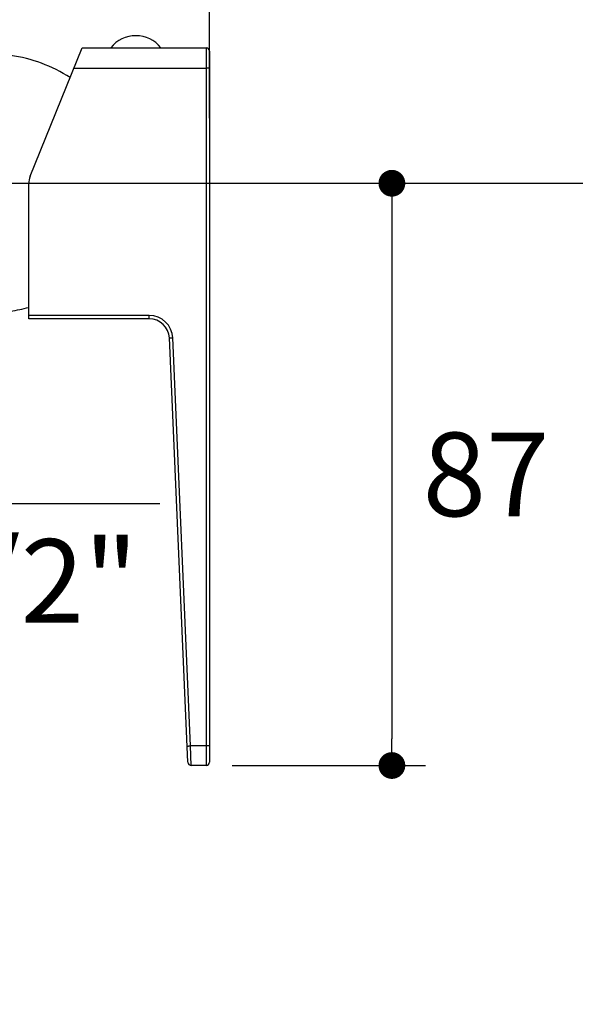
# Model space of a CAD drawing. Units: millimetres. Extents: x 72 to 9921, y -938 to 626.
# Drawn here: x 8980 to 9063, y -523 to -375 of the extents above; entities that cross this region are included whole.
import ezdxf

# ---------------------------------------------------------------- set-up
doc = ezdxf.new("R2010")
doc.units = ezdxf.units.MM
doc.header["$MEASUREMENT"] = 0
doc.linetypes.add('CENTER', pattern=[2, 1.25, -0.25, 0.25, -0.25])
doc.layers.add('Centerline', color=4, linetype='CENTER')
doc.layers.add('Dimensions', color=7, linetype='Continuous')
doc.styles.get("Standard").update_dxf_attribs({"font": 'helr45w.ttf'})
doc.dimstyles.get("Standard").update_dxf_attribs({"dimscale": 5, "dimtxt": 2.5, "dimasz": 0.8, "dimexe": 1, "dimexo": 1, "dimgap": 1, "dimtad": 2, "dimtih": 1, "dimtoh": 1, "dimdec": 0, "dimzin": 0, "dimdsep": 46, "dimtxsty": 'Standard', "dimblk": 'DOT', "dimcen": 2, "dimclrd": 1, "dimclre": 1, "dimclrt": 1, "dimadec": 0, "dimazin": 0, "dimtfac": 1, "dimtdec": 0, "dimtofl": 0, "dimtmove": 0, "dimatfit": 3, "dimfxl": 1, "dimtolj": 1, "dimtzin": 0, "dimarcsym": 0})

# ---------------------------------------------------------------- blocks, each defined once
blk = doc.blocks.new('_Dot')
at = {"color": 0, "linetype": 'ByBlock', "lineweight": -2}
blk.add_line((-0.5, 0), (-1, 0), dxfattribs=at)
at = {"color": 0, "linetype": 'ByBlock', "const_width": 0.5}
blk.add_lwpolyline([(-0.25, 0, 1), (0.25, 0, 1)], format="xyb", close=True, dxfattribs=at)
blk = doc.blocks.new('*D32')
at = {"layer": 'Dimensions', "color": 1, "lineweight": -2, "transparency": 16777216}
for p, q in [((9001.78, -399.92), (9041.04, -399.92)), ((9036.04, -403.92), (9036.04, -482.92)), ((9012.19, -486.92), (9041.04, -486.92))]:
    blk.add_line(p, q, dxfattribs=at)
at = {"layer": 'Dimensions', "color": 1, "lineweight": -2, "transparency": 16777216, "xscale": 4, "yscale": 4, "zscale": 4}
for p, rotation in [((9036.04, -399.92), 90), ((9036.04, -486.92), 270)]:
    blk.add_blockref('_Dot', p, dxfattribs=dict(at, rotation=rotation))
at = {"layer": 'Dimensions', "color": 1, "transparency": 16777216, "insert": (9050.1, -443.42), "char_height": 12.5, "attachment_point": 5}
blk.add_mtext('\\A1;87', dxfattribs=at)
blk = doc.blocks.new('*D33')
at = {"layer": 'Dimensions', "color": 1, "lineweight": -2, "transparency": 16777216}
for p, q in [((8995.24, -399.92), (9092.68, -399.92)), ((9087.68, -403.92), (9087.68, -673.97)), ((9036.42, -677.97), (9092.68, -677.97))]:
    blk.add_line(p, q, dxfattribs=at)
at = {"layer": 'Dimensions', "color": 1, "lineweight": -2, "transparency": 16777216, "xscale": 4, "yscale": 4, "zscale": 4}
for p, rotation in [((9087.68, -399.92), 90), ((9087.68, -677.97), 270)]:
    blk.add_blockref('_Dot', p, dxfattribs=dict(at, rotation=rotation))
at = {"layer": 'Dimensions', "color": 1, "transparency": 16777216, "insert": (9092.68, -538.94), "char_height": 12.5, "attachment_point": 4}
blk.add_mtext('\\A1;Recommended\\P1000-1200', dxfattribs=at)
blk = doc.blocks.new('*D36')
at = {"layer": 'Dimensions', "color": 1, "lineweight": -2, "transparency": 16777216}
for p, q in [((8905.12, -362.83), (8905.12, -308.72)), ((9008.8, -390.21), (9008.8, -308.72)), ((9004.8, -313.72), (8909.12, -313.72))]:
    blk.add_line(p, q, dxfattribs=at)
at = {"layer": 'Dimensions', "color": 1, "lineweight": -2, "transparency": 16777216, "xscale": 4, "yscale": 4, "zscale": 4, "rotation": 180}
blk.add_blockref('_Dot', (8905.12, -313.72), dxfattribs=at)
at = {"layer": 'Dimensions', "color": 1, "lineweight": -2, "transparency": 16777216, "xscale": 4, "yscale": 4, "zscale": 4}
blk.add_blockref('_Dot', (9008.8, -313.72), dxfattribs=at)
at = {"layer": 'Dimensions', "color": 1, "transparency": 16777216, "insert": (8956.96, -302.31), "char_height": 12.5, "attachment_point": 5}
blk.add_mtext('\\A1;99-104', dxfattribs=at)
blk = doc.blocks.new('*D38')
at = {"layer": 'Dimensions', "color": 1, "lineweight": -2, "transparency": 16777216}
for p, q in [((8945.48, -429.4), (8945.48, -452.76)), ((8924.78, -429.92), (8924.78, -452.76)), ((8928.78, -447.76), (8941.48, -447.76)), ((8945.48, -447.76), (9001.36, -447.76))]:
    blk.add_line(p, q, dxfattribs=at)
at = {"layer": 'Dimensions', "color": 1, "lineweight": -2, "transparency": 16777216, "xscale": 4, "yscale": 4, "zscale": 4, "rotation": 180}
blk.add_blockref('_Dot', (8924.78, -447.76), dxfattribs=at)
at = {"layer": 'Dimensions', "color": 1, "lineweight": -2, "transparency": 16777216, "xscale": 4, "yscale": 4, "zscale": 4}
blk.add_blockref('_Dot', (8945.48, -447.76), dxfattribs=at)
at = {"layer": 'Dimensions', "color": 1, "transparency": 16777216, "insert": (8975.42, -459.35), "char_height": 12.5, "attachment_point": 5}
blk.add_mtext('\\A1;G1/2"', dxfattribs=at)

msp = doc.modelspace()

# ---------------------------------------------------------------- linework, layer by layer
at = {"linetype": 'Continuous'}
for p, q in [((8982.02, -398.88), (8989.78, -379.67)), ((8989.78, -379.67), (9008.3, -379.67)), ((9008.3, -379.67), (9008.3, -486.92)), ((9008.8, -380.17), (9008.8, -486.42)), ((8988.54, -382.74), (9008.3, -382.74)), ((8981.8, -420.17), (8981.8, -400)), ((8999.81, -419.68), (8981.8, -419.68)), ((8999.81, -420.17), (8981.8, -420.17)), ((8999.81, -420.17), (8999.81, -419.68)), ((9005.58, -486.44), (9002.81, -423.04)), ((9005.97, -483.99), (9003.31, -423.03)), ((9008.3, -483.99), (9005.97, -483.99)), ((9006.08, -486.92), (9005.97, -483.99)), ((9008.3, -486.92), (9006.08, -486.92))]:
    msp.add_line(p, q, dxfattribs=at)
for centre, radius, start, end in [((8997.8, -382.66), 4.79, 38.5918, 141.4082), ((8976.06, -402.61), 22, 57.1904, 82.0629), ((9008.3, -380.17), 0.5, 0, 90), ((8984.8, -400), 3, 158, 180), ((8976.06, -397.23), 22, 277.9371, 285.1178), ((8999.81, -423.18), 3.5, 2.5007, 89.9993), ((8999.81, -423.17), 3, 2.5, 90), ((9006.08, -486.42), 0.5, 182.5, 270), ((9008.3, -486.42), 0.5, 270, 0)]:
    msp.add_arc(centre, radius, start, end, dxfattribs=at)
for points, knots in [([(9008.8, -382.73), (9008.8, -382.73), (9008.8, -382.73), (9008.79, -382.73), (9008.78, -382.74), (9008.75, -382.74), (9008.71, -382.74), (9008.65, -382.74), (9008.57, -382.74), (9008.49, -382.74), (9008.4, -382.74), (9008.33, -382.74), (9008.3, -382.74)], [0, 0, 0, 0, 0.005456, 0.020061, 0.043982, 0.077096, 0.169487, 0.293782, 0.445112, 0.61776, 0.805326, 1, 1, 1, 1]), ([(9002.81, -423.04), (9002.81, -423.04), (9002.82, -423.04), (9002.82, -423.04), (9002.84, -423.04), (9002.86, -423.04), (9002.9, -423.04), (9002.96, -423.04), (9003.04, -423.04), (9003.12, -423.03), (9003.22, -423.03), (9003.28, -423.03), (9003.31, -423.03)], [0, 0, 0, 0, 0.005464, 0.020084, 0.043993, 0.077059, 0.169517, 0.293677, 0.444968, 0.617717, 0.805502, 1, 1, 1, 1]), ([(9005.47, -484), (9005.47, -484), (9005.48, -484), (9005.48, -484.01), (9005.5, -484.01), (9005.52, -484.01), (9005.56, -484.01), (9005.62, -484.01), (9005.7, -484), (9005.78, -484), (9005.88, -484), (9005.94, -484), (9005.97, -483.99)], [0, 0, 0, 0, 0.005464, 0.020084, 0.043993, 0.077059, 0.169517, 0.293677, 0.444968, 0.617717, 0.805502, 1, 1, 1, 1]), ([(9008.8, -483.98), (9008.8, -483.98), (9008.8, -483.98), (9008.79, -483.98), (9008.78, -483.99), (9008.75, -483.99), (9008.71, -483.99), (9008.65, -483.99), (9008.57, -483.99), (9008.49, -483.99), (9008.4, -483.99), (9008.33, -483.99), (9008.3, -483.99)], [0, 0, 0, 0, 0.005456, 0.020061, 0.043982, 0.077096, 0.169487, 0.293782, 0.445112, 0.61776, 0.805326, 1, 1, 1, 1])]:
    msp.add_open_spline(points, degree=3, knots=knots, dxfattribs=at)
at = {"layer": 'Centerline', "color": 4, "linetype": 'CENTER', "ltscale": 15}
msp.add_line((8887.89, -399.92), (9013.86, -399.92), dxfattribs=at)

# ---------------------------------------------------------------- dimensions: what is measured, and where the dimension line sits
at = {"layer": 'Dimensions'}
for base, p1, p2, text, picture, middle in [((8905.12, -313.72), (9008.8, -395.21), (8905.12, -367.83), '99-<>', '*D36', (8956.96, -302.31)), ((8945.48, -447.76), (8924.78, -424.92), (8945.48, -424.4), 'G1/2"', '*D38', (8975.42, -459.35))]:
    dim = msp.add_linear_dim(base=base, p1=p1, p2=p2, text=text, dimstyle='Standard', dxfattribs=at)
    dim.commit()
    dim.dimension.update_dxf_attribs({"geometry": picture, "text_midpoint": middle})
dim = msp.add_linear_dim(base=(9087.68, -677.97), p1=(8990.24, -399.92), p2=(9031.42, -677.97), angle=90, text='Recommended\\P1000-1200', dimstyle='Standard', dxfattribs=at)
dim.commit()
dim.dimension.update_dxf_attribs({"geometry": '*D33', "text_midpoint": (9150.46, -538.94)})
dim = msp.add_linear_dim(base=(9036.04, -486.92), p1=(8996.78, -399.92), p2=(9007.19, -486.92), angle=90, dimstyle='Standard', dxfattribs=at)
dim.commit()
dim.dimension.update_dxf_attribs({"geometry": '*D32', "text_midpoint": (9050.1, -443.42)})

doc.saveas('drawing.dxf')
